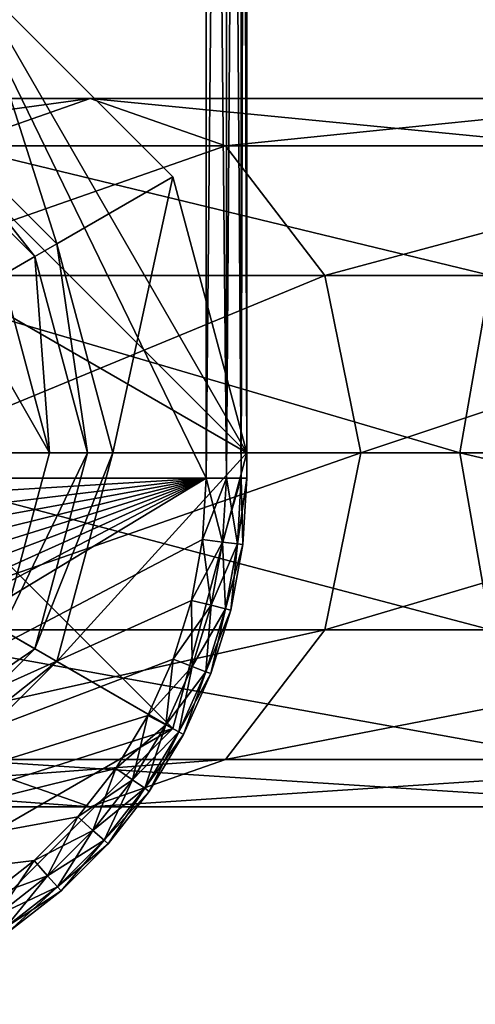
# Model space of a CAD drawing. Extents: x -210 to 30, y -65 to 0.
# Drawn here: x -174 to -165, y -61 to -41 of the extents above; entities that cross this region are included whole.
import ezdxf

# ---------------------------------------------------------------- set-up
doc = ezdxf.new("R2010")
doc.units = 0
doc.layers.add('L3', color=7, linetype='CONTINUOUS')
doc.layers.add('L8', color=7, linetype='CONTINUOUS')

msp = doc.modelspace()

# ---------------------------------------------------------------- linework, layer by layer
at = {"layer": 'L3', "color": 7}
for points in [[(-169.9, -9.05, 20.9), (-190.1, -9.05, 20.9), (-169.9, -50.55, 20.9)], [(-169.9, -50.55, 20.9), (-190.1, -9.05, 20.9), (-190.1, -50.55, 20.9)], [(-190.1, -9.05, -20.9), (-169.9, -9.05, -20.9), (-190.1, -50.55, -20.9)], [(-190.1, -50.55, -20.9), (-169.9, -9.05, -20.9), (-169.9, -50.55, -20.9)], [(-169.5, -9.05, -20.79282), (-169.5, -50.55, -20.79282), (-169.9, -50.55, -20.9)], [(-169.5, -9.05, -20.79282), (-169.9, -50.55, -20.9), (-169.9, -9.05, -20.9)], [(-169.5, -50.55, 20.79282), (-169.5, -9.05, 20.79282), (-169.9, -9.05, 20.9)], [(-169.5, -50.55, 20.79282), (-169.9, -9.05, 20.9), (-169.9, -50.55, 20.9)], [(-169.2072, -9.05, -20.5), (-169.2072, -50.55, -20.5), (-169.5, -50.55, -20.79282)], [(-169.2072, -9.05, -20.5), (-169.5, -50.55, -20.79282), (-169.5, -9.05, -20.79282)], [(-169.2072, -50.55, 20.5), (-169.2072, -9.05, 20.5), (-169.5, -9.05, 20.79282)], [(-169.2072, -50.55, 20.5), (-169.5, -9.05, 20.79282), (-169.5, -50.55, 20.79282)], [(-169.1, -9.05, -20.1), (-169.1, -50.55, -20.1), (-169.2072, -50.55, -20.5)], [(-169.1, -9.05, -20.1), (-169.2072, -50.55, -20.5), (-169.2072, -9.05, -20.5)], [(-169.1, -50.55, 20.1), (-169.1, -9.05, 20.1), (-169.2072, -9.05, 20.5)], [(-169.1, -50.55, 20.1), (-169.2072, -9.05, 20.5), (-169.2072, -50.55, 20.5)], [(-169.1, -9.05, -20.1), (-169.1, -9.05, 20.1), (-169.1, -50.55, -20.1)], [(-169.1, -50.55, -20.1), (-169.1, -9.05, 20.1), (-169.1, -50.55, 20.1)], [(-190.1, -50.55, 20.9), (-190.0264, -51.76742, 20.9), (-169.9, -50.55, 20.9)], [(-169.9, -50.55, -20.9), (-190.0264, -51.76742, -20.9), (-190.1, -50.55, -20.9)], [(-169.9, -50.55, 20.9), (-190.0264, -51.76742, 20.9), (-189.8065, -52.96709, 20.9)], [(-169.9, -50.55, -20.9), (-189.8065, -52.96709, -20.9), (-190.0264, -51.76742, -20.9)], [(-169.9, -50.55, 20.9), (-189.8065, -52.96709, 20.9), (-189.4437, -54.13151, 20.9)], [(-189.4437, -54.13151, -20.9), (-189.8065, -52.96709, -20.9), (-169.9, -50.55, -20.9)], [(-189.4437, -54.13151, 20.9), (-188.9431, -55.2437, 20.9), (-169.9, -50.55, 20.9)], [(-169.9, -50.55, -20.9), (-188.9431, -55.2437, -20.9), (-189.4437, -54.13151, -20.9)], [(-169.9, -50.55, 20.9), (-188.9431, -55.2437, 20.9), (-188.3121, -56.28745, 20.9)], [(-169.9, -50.55, -20.9), (-188.3121, -56.28745, -20.9), (-188.9431, -55.2437, -20.9)], [(-169.9, -50.55, 20.9), (-188.3121, -56.28745, 20.9), (-187.56, -57.24754, 20.9)], [(-187.56, -57.24754, -20.9), (-188.3121, -56.28745, -20.9), (-169.9, -50.55, -20.9)], [(-169.9, -50.55, 20.9), (-187.56, -57.24754, 20.9), (-186.6975, -58.10996, 20.9)], [(-186.6975, -58.10996, -20.9), (-187.56, -57.24754, -20.9), (-169.9, -50.55, -20.9)], [(-186.6975, -58.10996, 20.9), (-185.7375, -58.86214, 20.9), (-169.9, -50.55, 20.9)], [(-186.6975, -58.10996, -20.9), (-169.9, -50.55, -20.9), (-185.7375, -58.86214, -20.9)], [(-169.9, -50.55, 20.9), (-185.7375, -58.86214, 20.9), (-184.6937, -59.49311, 20.9)], [(-185.7375, -58.86214, -20.9), (-169.9, -50.55, -20.9), (-184.6937, -59.49311, -20.9)], [(-169.9, -50.55, 20.9), (-184.6937, -59.49311, 20.9), (-169.9736, -51.76742, 20.9)], [(-184.6937, -59.49311, -20.9), (-169.9, -50.55, -20.9), (-169.9736, -51.76742, -20.9)], [(-169.5766, -51.81564, -20.79282), (-169.9736, -51.76742, -20.9), (-169.9, -50.55, -20.9)], [(-169.9736, -51.76742, 20.9), (-169.5766, -51.81564, 20.79282), (-169.5, -50.55, 20.79282)], [(-169.9736, -51.76742, 20.9), (-169.5, -50.55, 20.79282), (-169.9, -50.55, 20.9)], [(-169.5766, -51.81564, -20.79282), (-169.9, -50.55, -20.9), (-169.5, -50.55, -20.79282)], [(-169.2859, -51.85093, -20.5), (-169.5766, -51.81564, -20.79282), (-169.5, -50.55, -20.79282)], [(-169.5766, -51.81564, 20.79282), (-169.2859, -51.85093, 20.5), (-169.2072, -50.55, 20.5)], [(-169.5766, -51.81564, 20.79282), (-169.2072, -50.55, 20.5), (-169.5, -50.55, 20.79282)], [(-169.2859, -51.85093, -20.5), (-169.5, -50.55, -20.79282), (-169.2072, -50.55, -20.5)], [(-169.1795, -51.86385, -20.1), (-169.2859, -51.85093, -20.5), (-169.2072, -50.55, -20.5)], [(-169.2859, -51.85093, 20.5), (-169.1795, -51.86385, 20.1), (-169.1, -50.55, 20.1)], [(-169.2859, -51.85093, 20.5), (-169.1, -50.55, 20.1), (-169.2072, -50.55, 20.5)], [(-169.1795, -51.86385, -20.1), (-169.2072, -50.55, -20.5), (-169.1, -50.55, -20.1)], [(-169.1, -50.55, -20.1), (-169.1, -50.55, 20.1), (-169.1795, -51.86385, -20.1)], [(-169.1795, -51.86385, -20.1), (-169.1, -50.55, 20.1), (-169.1795, -51.86385, 20.1)], [(-169.9736, -51.76742, 20.9), (-184.6937, -59.49311, 20.9), (-170.1935, -52.96709, 20.9)], [(-184.6937, -59.49311, -20.9), (-169.9736, -51.76742, -20.9), (-170.1935, -52.96709, -20.9)], [(-169.8051, -53.06282, -20.79282), (-170.1935, -52.96709, -20.9), (-169.9736, -51.76742, -20.9)], [(-170.1935, -52.96709, 20.9), (-169.5766, -51.81564, 20.79282), (-169.9736, -51.76742, 20.9)], [(-170.1935, -52.96709, 20.9), (-169.8051, -53.06282, 20.79282), (-169.5766, -51.81564, 20.79282)], [(-169.8051, -53.06282, -20.79282), (-169.9736, -51.76742, -20.9), (-169.5766, -51.81564, -20.79282)], [(-169.5208, -53.13289, -20.5), (-169.8051, -53.06282, -20.79282), (-169.5766, -51.81564, -20.79282)], [(-169.8051, -53.06282, 20.79282), (-169.2859, -51.85093, 20.5), (-169.5766, -51.81564, 20.79282)], [(-169.8051, -53.06282, 20.79282), (-169.5208, -53.13289, 20.5), (-169.2859, -51.85093, 20.5)], [(-169.5208, -53.13289, -20.5), (-169.5766, -51.81564, -20.79282), (-169.2859, -51.85093, -20.5)], [(-169.4167, -53.15854, -20.1), (-169.5208, -53.13289, -20.5), (-169.2859, -51.85093, -20.5)], [(-169.5208, -53.13289, 20.5), (-169.1795, -51.86385, 20.1), (-169.2859, -51.85093, 20.5)], [(-169.5208, -53.13289, 20.5), (-169.4167, -53.15854, 20.1), (-169.1795, -51.86385, 20.1)], [(-169.4167, -53.15854, -20.1), (-169.2859, -51.85093, -20.5), (-169.1795, -51.86385, -20.1)], [(-169.1795, -51.86385, -20.1), (-169.1795, -51.86385, 20.1), (-169.4167, -53.15854, -20.1)], [(-169.4167, -53.15854, -20.1), (-169.1795, -51.86385, 20.1), (-169.4167, -53.15854, 20.1)], [(-184.6937, -59.49311, 20.9), (-170.5563, -54.13151, 20.9), (-170.1935, -52.96709, 20.9)], [(-170.1935, -52.96709, -20.9), (-170.5563, -54.13151, -20.9), (-184.6937, -59.49311, -20.9)], [(-170.1823, -54.27335, -20.79282), (-170.5563, -54.13151, -20.9), (-170.1935, -52.96709, -20.9)], [(-170.5563, -54.13151, 20.9), (-169.8051, -53.06282, 20.79282), (-170.1935, -52.96709, 20.9)], [(-170.5563, -54.13151, 20.9), (-170.1823, -54.27335, 20.79282), (-169.8051, -53.06282, 20.79282)], [(-170.1823, -54.27335, -20.79282), (-170.1935, -52.96709, -20.9), (-169.8051, -53.06282, -20.79282)], [(-169.9085, -54.37719, -20.5), (-170.1823, -54.27335, -20.79282), (-169.8051, -53.06282, -20.79282)], [(-170.1823, -54.27335, 20.79282), (-169.5208, -53.13289, 20.5), (-169.8051, -53.06282, 20.79282)], [(-169.9085, -54.37719, -20.5), (-169.8051, -53.06282, -20.79282), (-169.5208, -53.13289, -20.5)], [(-170.1823, -54.27335, 20.79282), (-169.9085, -54.37719, 20.5), (-169.5208, -53.13289, 20.5)], [(-169.8083, -54.41519, -20.1), (-169.9085, -54.37719, -20.5), (-169.5208, -53.13289, -20.5)], [(-169.9085, -54.37719, 20.5), (-169.4167, -53.15854, 20.1), (-169.5208, -53.13289, 20.5)], [(-169.9085, -54.37719, 20.5), (-169.8083, -54.41519, 20.1), (-169.4167, -53.15854, 20.1)], [(-169.8083, -54.41519, -20.1), (-169.5208, -53.13289, -20.5), (-169.4167, -53.15854, -20.1)], [(-169.4167, -53.15854, -20.1), (-169.4167, -53.15854, 20.1), (-169.8083, -54.41519, -20.1)], [(-169.8083, -54.41519, -20.1), (-169.4167, -53.15854, 20.1), (-169.8083, -54.41519, 20.1)], [(-184.6937, -59.49311, 20.9), (-171.0569, -55.2437, 20.9), (-170.5563, -54.13151, 20.9)], [(-184.6937, -59.49311, -20.9), (-170.5563, -54.13151, -20.9), (-171.0569, -55.2437, -20.9)], [(-170.7027, -55.42959, -20.79282), (-171.0569, -55.2437, -20.9), (-170.5563, -54.13151, -20.9)], [(-171.0569, -55.2437, 20.9), (-170.1823, -54.27335, 20.79282), (-170.5563, -54.13151, 20.9)], [(-171.0569, -55.2437, 20.9), (-170.7027, -55.42959, 20.79282), (-170.1823, -54.27335, 20.79282)], [(-170.7027, -55.42959, -20.79282), (-170.5563, -54.13151, -20.9), (-170.1823, -54.27335, -20.79282)], [(-170.4434, -55.56567, -20.5), (-170.7027, -55.42959, -20.79282), (-170.1823, -54.27335, -20.79282)], [(-170.7027, -55.42959, 20.79282), (-169.9085, -54.37719, 20.5), (-170.1823, -54.27335, 20.79282)], [(-170.4434, -55.56567, -20.5), (-170.1823, -54.27335, -20.79282), (-169.9085, -54.37719, -20.5)], [(-170.7027, -55.42959, 20.79282), (-170.4434, -55.56567, 20.5), (-169.9085, -54.37719, 20.5)], [(-170.3485, -55.61548, -20.1), (-170.4434, -55.56567, -20.5), (-169.9085, -54.37719, -20.5)], [(-170.4434, -55.56567, 20.5), (-169.8083, -54.41519, 20.1), (-169.9085, -54.37719, 20.5)], [(-170.4434, -55.56567, 20.5), (-170.3485, -55.61548, 20.1), (-169.8083, -54.41519, 20.1)], [(-170.3485, -55.61548, -20.1), (-169.9085, -54.37719, -20.5), (-169.8083, -54.41519, -20.1)], [(-169.8083, -54.41519, -20.1), (-169.8083, -54.41519, 20.1), (-170.3485, -55.61548, -20.1)], [(-170.3485, -55.61548, -20.1), (-169.8083, -54.41519, 20.1), (-170.3485, -55.61548, 20.1)], [(-171.6879, -56.28745, 20.9), (-171.0569, -55.2437, 20.9), (-184.6937, -59.49311, 20.9)], [(-184.6937, -59.49311, -20.9), (-171.0569, -55.2437, -20.9), (-171.6879, -56.28745, -20.9)], [(-171.3587, -56.51468, -20.79282), (-171.6879, -56.28745, -20.9), (-171.0569, -55.2437, -20.9)], [(-171.6879, -56.28745, 20.9), (-170.7027, -55.42959, 20.79282), (-171.0569, -55.2437, 20.9)], [(-171.3587, -56.51468, -20.79282), (-171.0569, -55.2437, -20.9), (-170.7027, -55.42959, -20.79282)], [(-171.6879, -56.28745, 20.9), (-171.3587, -56.51468, 20.79282), (-170.7027, -55.42959, 20.79282)], [(-171.1177, -56.68102, -20.5), (-171.3587, -56.51468, -20.79282), (-170.7027, -55.42959, -20.79282)], [(-171.3587, -56.51468, 20.79282), (-170.4434, -55.56567, 20.5), (-170.7027, -55.42959, 20.79282)], [(-171.1177, -56.68102, -20.5), (-170.7027, -55.42959, -20.79282), (-170.4434, -55.56567, -20.5)], [(-171.3587, -56.51468, 20.79282), (-171.1177, -56.68102, 20.5), (-170.4434, -55.56567, 20.5)], [(-171.0295, -56.7419, -20.1), (-171.1177, -56.68102, -20.5), (-170.4434, -55.56567, -20.5)], [(-171.1177, -56.68102, 20.5), (-170.3485, -55.61548, 20.1), (-170.4434, -55.56567, 20.5)], [(-171.1177, -56.68102, 20.5), (-171.0295, -56.7419, 20.1), (-170.3485, -55.61548, 20.1)], [(-171.0295, -56.7419, -20.1), (-170.4434, -55.56567, -20.5), (-170.3485, -55.61548, -20.1)], [(-170.3485, -55.61548, -20.1), (-170.3485, -55.61548, 20.1), (-171.0295, -56.7419, -20.1)], [(-171.0295, -56.7419, -20.1), (-170.3485, -55.61548, 20.1), (-171.0295, -56.7419, 20.1)], [(-184.6937, -59.49311, 20.9), (-172.44, -57.24754, 20.9), (-171.6879, -56.28745, 20.9)], [(-171.6879, -56.28745, -20.9), (-172.44, -57.24754, -20.9), (-184.6937, -59.49311, -20.9)], [(-172.1406, -57.51279, -20.79282), (-172.44, -57.24754, -20.9), (-171.6879, -56.28745, -20.9)], [(-172.44, -57.24754, 20.9), (-171.3587, -56.51468, 20.79282), (-171.6879, -56.28745, 20.9)], [(-172.1406, -57.51279, -20.79282), (-171.6879, -56.28745, -20.9), (-171.3587, -56.51468, -20.79282)], [(-172.44, -57.24754, 20.9), (-172.1406, -57.51279, 20.79282), (-171.3587, -56.51468, 20.79282)], [(-171.9215, -57.70696, -20.5), (-172.1406, -57.51279, -20.79282), (-171.3587, -56.51468, -20.79282)], [(-172.1406, -57.51279, 20.79282), (-171.1177, -56.68102, 20.5), (-171.3587, -56.51468, 20.79282)], [(-171.9215, -57.70696, -20.5), (-171.3587, -56.51468, -20.79282), (-171.1177, -56.68102, -20.5)], [(-172.1406, -57.51279, 20.79282), (-171.9215, -57.70696, 20.5), (-171.1177, -56.68102, 20.5)], [(-171.8412, -57.77804, -20.1), (-171.9215, -57.70696, -20.5), (-171.1177, -56.68102, -20.5)], [(-171.9215, -57.70696, 20.5), (-171.0295, -56.7419, 20.1), (-171.1177, -56.68102, 20.5)], [(-171.9215, -57.70696, 20.5), (-171.8412, -57.77804, 20.1), (-171.0295, -56.7419, 20.1)], [(-171.8412, -57.77804, -20.1), (-171.1177, -56.68102, -20.5), (-171.0295, -56.7419, -20.1)], [(-171.0295, -56.7419, -20.1), (-171.0295, -56.7419, 20.1), (-171.8412, -57.77804, -20.1)], [(-171.8412, -57.77804, -20.1), (-171.0295, -56.7419, 20.1), (-171.8412, -57.77804, 20.1)], [(-184.6937, -59.49311, 20.9), (-173.3025, -58.10996, 20.9), (-172.44, -57.24754, 20.9)], [(-184.6937, -59.49311, -20.9), (-172.44, -57.24754, -20.9), (-173.3025, -58.10996, -20.9)], [(-173.0372, -58.40936, -20.79282), (-173.3025, -58.10996, -20.9), (-172.44, -57.24754, -20.9)], [(-173.3025, -58.10996, 20.9), (-172.1406, -57.51279, 20.79282), (-172.44, -57.24754, 20.9)], [(-173.0372, -58.40936, -20.79282), (-172.44, -57.24754, -20.9), (-172.1406, -57.51279, -20.79282)], [(-173.3025, -58.10996, 20.9), (-173.0372, -58.40936, 20.79282), (-172.1406, -57.51279, 20.79282)], [(-172.843, -58.62854, -20.5), (-173.0372, -58.40936, -20.79282), (-172.1406, -57.51279, -20.79282)], [(-173.0372, -58.40936, 20.79282), (-171.9215, -57.70696, 20.5), (-172.1406, -57.51279, 20.79282)], [(-172.843, -58.62854, -20.5), (-172.1406, -57.51279, -20.79282), (-171.9215, -57.70696, -20.5)], [(-173.0372, -58.40936, 20.79282), (-172.843, -58.62854, 20.5), (-171.9215, -57.70696, 20.5)], [(-172.772, -58.70877, -20.1), (-172.843, -58.62854, -20.5), (-171.9215, -57.70696, -20.5)], [(-172.843, -58.62854, 20.5), (-171.8412, -57.77804, 20.1), (-171.9215, -57.70696, 20.5)], [(-172.843, -58.62854, 20.5), (-172.772, -58.70877, 20.1), (-171.8412, -57.77804, 20.1)], [(-172.772, -58.70877, -20.1), (-171.9215, -57.70696, -20.5), (-171.8412, -57.77804, -20.1)], [(-171.8412, -57.77804, -20.1), (-171.8412, -57.77804, 20.1), (-172.772, -58.70877, -20.1)], [(-172.772, -58.70877, -20.1), (-171.8412, -57.77804, 20.1), (-172.772, -58.70877, 20.1)], [(-174.2625, -58.86214, 20.9), (-173.3025, -58.10996, 20.9), (-184.6937, -59.49311, 20.9)], [(-184.6937, -59.49311, -20.9), (-173.3025, -58.10996, -20.9), (-174.2625, -58.86214, -20.9)], [(-174.0353, -59.19133, -20.79282), (-174.2625, -58.86214, -20.9), (-173.3025, -58.10996, -20.9)], [(-174.2625, -58.86214, 20.9), (-173.0372, -58.40936, 20.79282), (-173.3025, -58.10996, 20.9)], [(-174.0353, -59.19133, -20.79282), (-173.3025, -58.10996, -20.9), (-173.0372, -58.40936, -20.79282)], [(-174.2625, -58.86214, 20.9), (-174.0353, -59.19133, 20.79282), (-173.0372, -58.40936, 20.79282)], [(-173.869, -59.43232, -20.5), (-174.0353, -59.19133, -20.79282), (-173.0372, -58.40936, -20.79282)], [(-174.0353, -59.19133, 20.79282), (-172.843, -58.62854, 20.5), (-173.0372, -58.40936, 20.79282)], [(-173.869, -59.43232, -20.5), (-173.0372, -58.40936, -20.79282), (-172.843, -58.62854, -20.5)], [(-174.0353, -59.19133, 20.79282), (-173.869, -59.43232, 20.5), (-172.843, -58.62854, 20.5)], [(-173.8081, -59.52052, -20.1), (-173.869, -59.43232, -20.5), (-172.843, -58.62854, -20.5)], [(-173.869, -59.43232, 20.5), (-172.772, -58.70877, 20.1), (-172.843, -58.62854, 20.5)], [(-173.869, -59.43232, 20.5), (-173.8081, -59.52052, 20.1), (-172.772, -58.70877, 20.1)], [(-173.8081, -59.52052, -20.1), (-172.843, -58.62854, -20.5), (-172.772, -58.70877, -20.1)], [(-172.772, -58.70877, -20.1), (-172.772, -58.70877, 20.1), (-173.8081, -59.52052, -20.1)], [(-173.8081, -59.52052, -20.1), (-172.772, -58.70877, 20.1), (-173.8081, -59.52052, 20.1)]]:
    msp.add_3dface(points, dxfattribs=at)
at = {"layer": 'L8', "color": 7}
for points in [[(-185.45, -40.61032, -17.35), (-169.1, -50.05, -17.35), (-180, -39.15, -17.35)], [(-180, -39.15, -17.35), (-169.1, -50.05, -17.35), (-174.55, -40.61032, -17.35)], [(-189.4397, -44.6, -17.35), (-170.5603, -55.5, -17.35), (-185.45, -40.61032, -17.35)], [(-185.45, -40.61032, -17.35), (-170.5603, -55.5, -17.35), (-169.1, -50.05, -17.35)], [(-175.875, -42.90529, -48.35), (-174.55, -40.61032, -48.35), (-172.8553, -45.925, -48.35)], [(-169.1, -50.05, -17.35), (-170.5603, -44.6, -17.35), (-174.55, -40.61032, -17.35)], [(-174.55, -40.61032, -48.35), (-174.55, -40.61032, -17.35), (-170.5603, -44.6, -17.35)], [(-174.55, -40.61032, -48.35), (-170.5603, -44.6, -17.35), (-170.5603, -44.6, -48.35)], [(-172.8553, -45.925, -48.35), (-174.55, -40.61032, -48.35), (-170.5603, -44.6, -48.35)], [(-175.875, -42.90529, -50.85), (-173.2883, -46.175, -51.35), (-176.125, -43.3383, -51.35)], [(-175.875, -42.90529, -50.85), (-175.875, -42.90529, -48.35), (-172.8553, -45.925, -48.35)], [(-175.875, -42.90529, -50.85), (-172.8553, -45.925, -48.35), (-172.8553, -45.925, -50.85)], [(-172.8553, -45.925, -50.85), (-173.2883, -46.175, -51.35), (-175.875, -42.90529, -50.85)], [(-174.87, -43.98782, -525.0407), (-182.0424, -43.05, -509.0379), (-172.1939, -43.05, -522.7849)], [(-172.1939, -43.05, -522.7849), (-182.0424, -43.05, -509.0379), (-179.0456, -43.98782, -507.2297)], [(-172.1939, -43.05, -522.7849), (-179.0456, -43.98782, -507.2297), (-169.5179, -43.98782, -520.5292)], [(-162.6007, -43.98782, -537.4651), (-174.87, -43.98782, -525.0407), (-172.1939, -43.05, -522.7849)], [(-162.6007, -43.98782, -537.4651), (-172.1939, -43.05, -522.7849), (-160.3115, -43.05, -534.8175)], [(-160.3115, -43.05, -534.8175), (-172.1939, -43.05, -522.7849), (-169.5179, -43.98782, -520.5292)], [(-160.3115, -43.05, -534.8175), (-169.5179, -43.98782, -520.5292), (-158.0223, -43.98782, -532.17)], [(-173.9378, -46.55, -51.35), (-176.125, -43.3383, -51.35), (-173.2883, -46.175, -51.35)], [(-169.5179, -43.98782, -520.5292), (-179.0456, -43.98782, -507.2297), (-176.8519, -46.55, -505.906)], [(-169.5179, -43.98782, -520.5292), (-176.8519, -46.55, -505.906), (-167.5588, -46.55, -518.8779)], [(-164.2766, -46.55, -539.4032), (-176.8291, -46.55, -526.6921), (-174.87, -43.98782, -525.0407)], [(-164.2766, -46.55, -539.4032), (-174.87, -43.98782, -525.0407), (-162.6007, -43.98782, -537.4651)], [(-158.0223, -43.98782, -532.17), (-169.5179, -43.98782, -520.5292), (-167.5588, -46.55, -518.8779)], [(-158.0223, -43.98782, -532.17), (-167.5588, -46.55, -518.8779), (-156.3465, -46.55, -530.2318)], [(-189.4397, -44.6, -17.35), (-180, -60.95, -17.35), (-170.5603, -55.5, -17.35)], [(-172.8553, -45.925, -48.35), (-170.5603, -44.6, -48.35), (-171.75, -50.05, -48.35)], [(-171.75, -50.05, -48.35), (-170.5603, -44.6, -48.35), (-169.1, -50.05, -48.35)], [(-170.5603, -44.6, -48.35), (-170.5603, -44.6, -17.35), (-169.1, -50.05, -17.35)], [(-170.5603, -44.6, -48.35), (-169.1, -50.05, -17.35), (-169.1, -50.05, -48.35)], [(-172.8553, -45.925, -50.85), (-172.25, -50.05, -51.35), (-173.2883, -46.175, -51.35)], [(-172.8553, -45.925, -50.85), (-172.8553, -45.925, -48.35), (-171.75, -50.05, -48.35)], [(-172.8553, -45.925, -50.85), (-171.75, -50.05, -48.35), (-171.75, -50.05, -50.85)], [(-171.75, -50.05, -50.85), (-172.25, -50.05, -51.35), (-172.8553, -45.925, -50.85)], [(-173.9378, -46.55, -51.35), (-173.2883, -46.175, -51.35), (-173, -50.05, -51.35)], [(-173, -50.05, -51.35), (-173.2883, -46.175, -51.35), (-172.25, -50.05, -51.35)], [(-164.8899, -50.05, -540.1126), (-177.5461, -50.05, -527.2965), (-176.8291, -46.55, -526.6921)], [(-167.5588, -46.55, -518.8779), (-176.8519, -46.55, -505.906), (-176.0489, -50.05, -505.4215)], [(-164.8899, -50.05, -540.1126), (-176.8291, -46.55, -526.6921), (-164.2766, -46.55, -539.4032)], [(-167.5588, -46.55, -518.8779), (-176.0489, -50.05, -505.4215), (-166.8418, -50.05, -518.2734)], [(-175.0082, -46.55, -149.8009), (-173.9378, -46.55, -51.35), (-173, -50.05, -51.35)], [(-175.0082, -46.55, -149.8009), (-173, -50.05, -51.35), (-174.0706, -50.05, -149.8213)], [(-156.3465, -46.55, -530.2318), (-167.5588, -46.55, -518.8779), (-166.8418, -50.05, -518.2734)], [(-156.3465, -46.55, -530.2318), (-166.8418, -50.05, -518.2734), (-155.7331, -50.05, -529.5224)], [(-150.3805, -50.05, -550.7854), (-164.8899, -50.05, -540.1126), (-164.2766, -46.55, -539.4032)], [(-164.2766, -53.55, -539.4032), (-176.8291, -53.55, -526.6921), (-177.5461, -50.05, -527.2965)], [(-164.2766, -53.55, -539.4032), (-177.5461, -50.05, -527.2965), (-164.8899, -50.05, -540.1126)], [(-166.8418, -50.05, -518.2734), (-176.8519, -53.55, -505.906), (-167.5588, -53.55, -518.8779)], [(-166.8418, -50.05, -518.2734), (-176.0489, -50.05, -505.4215), (-176.8519, -53.55, -505.906)], [(-174.0706, -50.05, -149.8213), (-173, -50.05, -51.35), (-173.9378, -53.55, -51.35)], [(-173, -50.05, -51.35), (-172.25, -50.05, -51.35), (-173.9378, -53.55, -51.35)], [(-173.9378, -53.55, -51.35), (-172.25, -50.05, -51.35), (-173.2883, -53.925, -51.35)], [(-172.8553, -54.175, -50.85), (-173.2883, -53.925, -51.35), (-171.75, -50.05, -50.85)], [(-171.75, -50.05, -50.85), (-173.2883, -53.925, -51.35), (-172.25, -50.05, -51.35)], [(-171.75, -50.05, -48.35), (-169.1, -50.05, -48.35), (-172.8553, -54.175, -48.35)], [(-172.8553, -54.175, -48.35), (-169.1, -50.05, -48.35), (-170.5603, -55.5, -48.35)], [(-171.75, -50.05, -50.85), (-171.75, -50.05, -48.35), (-172.8553, -54.175, -48.35)], [(-171.75, -50.05, -50.85), (-172.8553, -54.175, -48.35), (-172.8553, -54.175, -50.85)], [(-169.1, -50.05, -48.35), (-169.1, -50.05, -17.35), (-170.5603, -55.5, -17.35)], [(-169.1, -50.05, -48.35), (-170.5603, -55.5, -17.35), (-170.5603, -55.5, -48.35)], [(-155.7331, -50.05, -529.5224), (-167.5588, -53.55, -518.8779), (-156.3465, -53.55, -530.2318)], [(-155.7331, -50.05, -529.5224), (-166.8418, -50.05, -518.2734), (-167.5588, -53.55, -518.8779)], [(-149.886, -53.55, -549.9886), (-164.2766, -53.55, -539.4032), (-164.8899, -50.05, -540.1126)], [(-149.886, -53.55, -549.9886), (-164.8899, -50.05, -540.1126), (-150.3805, -50.05, -550.7854)], [(-167.5588, -53.55, -518.8779), (-176.8519, -53.55, -505.906), (-179.0456, -56.11218, -507.2297)], [(-167.5588, -53.55, -518.8779), (-179.0456, -56.11218, -507.2297), (-169.5179, -56.11218, -520.5292)], [(-162.6007, -56.11218, -537.4651), (-174.87, -56.11218, -525.0407), (-176.8291, -53.55, -526.6921)], [(-162.6007, -56.11218, -537.4651), (-176.8291, -53.55, -526.6921), (-164.2766, -53.55, -539.4032)], [(-173.9378, -53.55, -51.35), (-173.2883, -53.925, -51.35), (-176.5, -56.11218, -51.35)], [(-156.3465, -53.55, -530.2318), (-167.5588, -53.55, -518.8779), (-169.5179, -56.11218, -520.5292)], [(-156.3465, -53.55, -530.2318), (-169.5179, -56.11218, -520.5292), (-158.0223, -56.11218, -532.17)], [(-176.5, -56.11218, -51.35), (-173.2883, -53.925, -51.35), (-176.125, -56.7617, -51.35)], [(-172.8553, -54.175, -50.85), (-176.125, -56.7617, -51.35), (-173.2883, -53.925, -51.35)], [(-175.875, -57.19471, -50.85), (-176.125, -56.7617, -51.35), (-172.8553, -54.175, -50.85)], [(-172.8553, -54.175, -48.35), (-170.5603, -55.5, -48.35), (-175.875, -57.19471, -48.35)], [(-172.8553, -54.175, -50.85), (-172.8553, -54.175, -48.35), (-175.875, -57.19471, -48.35)], [(-172.8553, -54.175, -50.85), (-175.875, -57.19471, -48.35), (-175.875, -57.19471, -50.85)], [(-180, -60.95, -17.35), (-174.55, -59.48968, -17.35), (-170.5603, -55.5, -17.35)], [(-175.875, -57.19471, -48.35), (-170.5603, -55.5, -48.35), (-174.55, -59.48968, -48.35)], [(-170.5603, -55.5, -48.35), (-170.5603, -55.5, -17.35), (-174.55, -59.48968, -17.35)], [(-170.5603, -55.5, -48.35), (-174.55, -59.48968, -17.35), (-174.55, -59.48968, -48.35)], [(-172.1939, -57.05, -522.7849), (-182.0424, -57.05, -509.0379), (-185.0391, -56.11218, -510.8461)], [(-172.1939, -57.05, -522.7849), (-185.0391, -56.11218, -510.8461), (-174.87, -56.11218, -525.0407)], [(-169.5179, -56.11218, -520.5292), (-179.0456, -56.11218, -507.2297), (-182.0424, -57.05, -509.0379)], [(-169.5179, -56.11218, -520.5292), (-182.0424, -57.05, -509.0379), (-172.1939, -57.05, -522.7849)], [(-160.3115, -57.05, -534.8175), (-172.1939, -57.05, -522.7849), (-174.87, -56.11218, -525.0407)], [(-160.3115, -57.05, -534.8175), (-174.87, -56.11218, -525.0407), (-162.6007, -56.11218, -537.4651)], [(-158.0223, -56.11218, -532.17), (-169.5179, -56.11218, -520.5292), (-172.1939, -57.05, -522.7849)], [(-158.0223, -56.11218, -532.17), (-172.1939, -57.05, -522.7849), (-160.3115, -57.05, -534.8175)]]:
    msp.add_3dface(points, dxfattribs=at)

doc.saveas('drawing.dxf')
